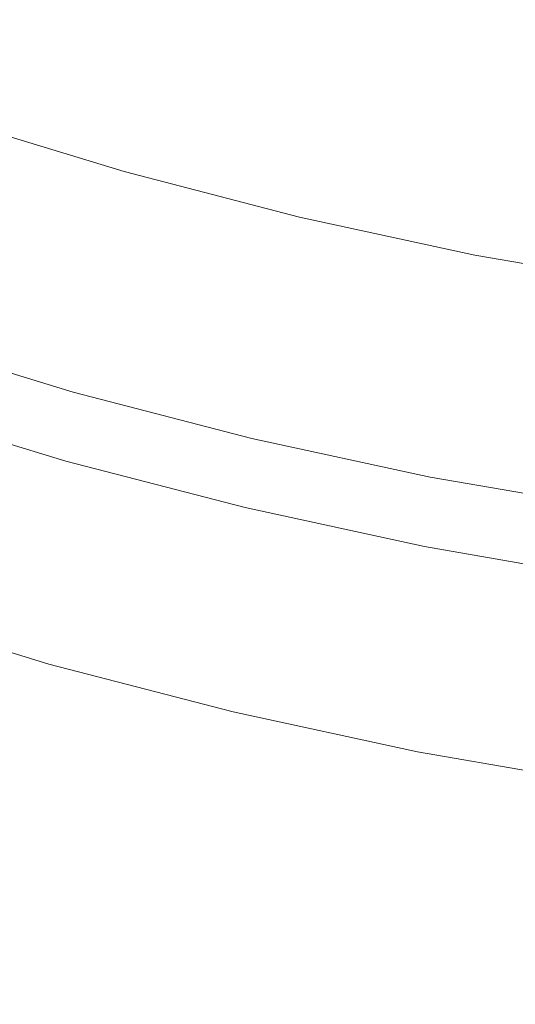
# Model space of a CAD drawing. Extents: x -185 to 185, y -555 to 0.
# Drawn here: x -34 to -21, y -515 to -489 of the extents above; entities that cross this region are included whole.
import ezdxf

# ---------------------------------------------------------------- set-up
doc = ezdxf.new("R2010")
doc.units = 0
doc.header["$LTSCALE"] = 500
doc.header["$MEASUREMENT"] = 0
doc.layers.add('CERAMIKA', color=254, linetype='Continuous')
doc.layers.add('DESKA', color=214, linetype='Continuous')

msp = doc.modelspace()

# ---------------------------------------------------------------- linework, layer by layer
at = {"layer": 'CERAMIKA', "lineweight": 0}
for points, invisible_edges in [([(-31.568, -493.002, 243.877), (-30.162, -482.434, 236.033), (-34.566, -481.096, 236.033), (-36.18, -491.601, 243.877)], 15), ([(-26.957, -494.199, 243.877), (-25.759, -483.579, 236.033), (-30.162, -482.434, 236.033), (-31.568, -493.002, 243.877)], 15), ([(-22.345, -495.198, 243.877), (-21.355, -484.533, 236.033), (-25.759, -483.579, 236.033), (-26.957, -494.199, 243.877)], 15), ([(-17.734, -496.004, 243.877), (-16.952, -485.303, 236.033), (-21.355, -484.533, 236.033), (-22.345, -495.198, 243.877)], 15), ([(-29.945, -486.298, 139.291), (-30.358, -492.09, 150.112), (-36.409, -490.913, 150.112), (-35.913, -485.137, 139.291)], 15), ([(-23.977, -487.248, 139.291), (-24.308, -493.053, 150.112), (-30.358, -492.09, 150.112), (-29.945, -486.298, 139.291)], 15), ([(-23.977, -487.248, 139.291), (-18.01, -487.986, 139.291), (-18.258, -493.802, 150.112), (-24.308, -493.053, 150.112)], 15), ([(-30.358, -492.09, 150.112), (-30.746, -497.513, 160.979), (-36.874, -496.321, 160.979), (-36.409, -490.913, 150.112)], 15), ([(-32.613, -500.876, 252.784), (-31.568, -493.002, 243.877), (-36.18, -491.601, 243.877), (-37.378, -499.429, 252.784)], 13), ([(-24.308, -493.053, 150.112), (-24.619, -498.488, 160.979), (-30.746, -497.513, 160.979), (-30.358, -492.09, 150.112)], 15), ([(-27.847, -502.113, 252.784), (-26.957, -494.199, 243.877), (-31.568, -493.002, 243.877), (-32.613, -500.876, 252.784)], 13), ([(-24.308, -493.053, 150.112), (-18.258, -493.802, 150.112), (-18.491, -499.246, 160.979), (-24.619, -498.488, 160.979)], 15), ([(-23.081, -503.145, 252.784), (-22.345, -495.198, 243.877), (-26.957, -494.199, 243.877), (-27.847, -502.113, 252.784)], 13), ([(-18.315, -503.977, 252.784), (-17.734, -496.004, 243.877), (-22.345, -495.198, 243.877), (-23.081, -503.145, 252.784)], 13), ([(-30.746, -497.513, 160.979), (-31.105, -502.559, 171.902), (-37.305, -501.353, 171.902), (-36.874, -496.321, 160.979)], 15), ([(-32.883, -498.501, 325.634), (-37.572, -497.078, 325.634), (-37.552, -496.898, 326.351), (-32.867, -498.319, 326.351)], 15), ([(-32.871, -498.35, 344.008), (-37.556, -496.929, 344.008), (-37.569, -497.042, 346.842), (-32.883, -498.464, 346.842)], 15), ([(-32.864, -498.274, 341.065), (-37.547, -496.853, 341.065), (-37.556, -496.929, 344.008), (-32.871, -498.35, 344.008)], 15), ([(-32.867, -498.319, 326.351), (-37.552, -496.898, 326.351), (-37.542, -496.807, 327.362), (-32.859, -498.229, 327.362)], 15), ([(-32.864, -498.274, 341.065), (-32.859, -498.229, 338.127), (-37.542, -496.808, 338.127), (-37.547, -496.853, 341.065)], 15), ([(-32.859, -498.229, 327.362), (-37.542, -496.807, 327.362), (-37.539, -496.777, 328.724), (-32.856, -498.198, 328.724)], 15), ([(-32.859, -498.229, 338.127), (-32.857, -498.206, 335.31), (-37.54, -496.785, 335.31), (-37.542, -496.808, 338.127)], 15), ([(-32.857, -498.206, 335.31), (-32.856, -498.198, 332.727), (-37.539, -496.777, 332.727), (-37.54, -496.785, 335.31)], 15), ([(-32.856, -498.198, 328.724), (-37.539, -496.777, 328.724), (-37.539, -496.777, 330.494), (-32.856, -498.198, 330.494)], 15), ([(-32.856, -498.198, 332.727), (-32.856, -498.198, 330.494), (-37.539, -496.777, 330.494), (-37.539, -496.777, 332.727)], 15), ([(-32.898, -498.624, 349.453), (-37.587, -497.201, 349.453), (-37.611, -497.412, 351.726), (-32.919, -498.836, 351.726)], 15), ([(-32.883, -498.501, 325.634), (-32.91, -498.803, 325.155), (-37.605, -497.378, 325.155), (-37.572, -497.078, 325.634)], 13), ([(-32.883, -498.464, 346.842), (-37.569, -497.042, 346.842), (-37.587, -497.201, 349.453), (-32.898, -498.624, 349.453)], 15), ([(-32.91, -498.803, 325.155), (-32.95, -499.257, 324.858), (-37.655, -497.829, 324.858), (-37.605, -497.378, 325.155)], 15), ([(-32.946, -499.11, 353.547), (-32.919, -498.836, 351.726), (-37.611, -497.412, 351.726), (-37.641, -497.685, 353.547)], 15), ([(-32.978, -499.434, 354.973), (-32.946, -499.11, 353.547), (-37.641, -497.685, 353.547), (-37.678, -498.008, 354.973)], 15), ([(-24.619, -498.488, 160.979), (-24.905, -503.546, 171.902), (-31.105, -502.559, 171.902), (-30.746, -497.513, 160.979)], 15), ([(-32.95, -499.257, 324.858), (-33.006, -499.892, 324.686), (-37.724, -498.461, 324.686), (-37.655, -497.829, 324.858)], 15), ([(-33.016, -499.8, 356.063), (-32.978, -499.434, 354.973), (-37.678, -498.008, 354.973), (-37.721, -498.372, 356.063)], 15), ([(-28.182, -499.534, 326.351), (-32.867, -498.319, 326.351), (-32.859, -498.229, 327.362), (-28.176, -499.443, 327.362)], 15), ([(-28.18, -499.489, 341.065), (-28.177, -499.443, 338.127), (-32.859, -498.229, 338.127), (-32.864, -498.274, 341.065)], 15), ([(-28.176, -499.443, 327.362), (-32.859, -498.229, 327.362), (-32.856, -498.198, 328.724), (-28.174, -499.413, 328.724)], 15), ([(-28.177, -499.443, 338.127), (-28.175, -499.42, 335.31), (-32.857, -498.206, 335.31), (-32.859, -498.229, 338.127)], 15), ([(-28.175, -499.42, 335.31), (-28.174, -499.413, 332.727), (-32.856, -498.198, 332.727), (-32.857, -498.206, 335.31)], 15), ([(-28.174, -499.413, 328.724), (-32.856, -498.198, 328.724), (-32.856, -498.198, 330.494), (-28.174, -499.413, 330.494)], 15), ([(-28.174, -499.413, 332.727), (-28.174, -499.413, 330.494), (-32.856, -498.198, 330.494), (-32.856, -498.198, 332.727)], 15), ([(-33.006, -499.892, 324.686), (-33.081, -500.739, 324.583), (-37.816, -499.302, 324.583), (-37.724, -498.461, 324.686)], 15), ([(-33.059, -500.198, 356.875), (-33.016, -499.8, 356.063), (-37.721, -498.372, 356.063), (-37.77, -498.768, 356.875)], 15), ([(-28.194, -499.717, 325.634), (-28.215, -500.021, 325.155), (-32.91, -498.803, 325.155), (-32.883, -498.501, 325.634)], 13), ([(-28.196, -499.68, 346.842), (-32.883, -498.464, 346.842), (-32.898, -498.624, 349.453), (-28.21, -499.84, 349.453)], 15), ([(-28.194, -499.717, 325.634), (-32.883, -498.501, 325.634), (-32.867, -498.319, 326.351), (-28.182, -499.534, 326.351)], 15), ([(-28.187, -499.565, 344.008), (-32.871, -498.35, 344.008), (-32.883, -498.464, 346.842), (-28.196, -499.68, 346.842)], 15), ([(-28.18, -499.489, 341.065), (-32.864, -498.274, 341.065), (-32.871, -498.35, 344.008), (-28.187, -499.565, 344.008)], 15), ([(-24.619, -498.488, 160.979), (-18.491, -499.246, 160.979), (-18.706, -504.313, 171.902), (-24.905, -503.546, 171.902)], 15), ([(-28.21, -499.84, 349.453), (-32.898, -498.624, 349.453), (-32.919, -498.836, 351.726), (-28.228, -500.053, 351.726)], 15), ([(-33.059, -500.198, 356.875), (-37.77, -498.768, 356.875), (-37.824, -499.187, 357.467), (-33.106, -500.618, 357.467)], 11), ([(-28.215, -500.021, 325.155), (-28.245, -500.477, 324.858), (-32.95, -499.257, 324.858), (-32.91, -498.803, 325.155)], 15), ([(-28.251, -500.327, 353.547), (-28.228, -500.053, 351.726), (-32.919, -498.836, 351.726), (-32.946, -499.11, 353.547)], 15), ([(-33.106, -500.618, 357.467), (-37.824, -499.187, 357.467), (-37.882, -499.617, 357.896), (-33.157, -501.051, 357.896)], 15), ([(-28.245, -500.477, 324.858), (-28.288, -501.116, 324.686), (-33.006, -499.892, 324.686), (-32.95, -499.257, 324.858)], 15), ([(-28.279, -500.653, 354.973), (-28.251, -500.327, 353.547), (-32.946, -499.11, 353.547), (-32.978, -499.434, 354.973)], 15), ([(-33.345, -506.409, 262.374), (-32.613, -500.876, 252.784), (-37.378, -499.429, 252.784), (-38.218, -504.929, 262.374)], 15), ([(-33.177, -501.828, 324.493), (-37.935, -500.384, 324.493), (-37.816, -499.302, 324.583), (-33.081, -500.739, 324.583)], 15), ([(-28.311, -501.021, 356.063), (-28.279, -500.653, 354.973), (-32.978, -499.434, 354.973), (-33.016, -499.8, 356.063)], 15), ([(-23.506, -500.731, 325.634), (-28.194, -499.717, 325.634), (-28.182, -499.534, 326.351), (-23.497, -500.548, 326.351)], 15), ([(-23.497, -500.502, 341.065), (-28.18, -499.489, 341.065), (-28.187, -499.565, 344.008), (-23.502, -500.579, 344.008)], 15), ([(-23.497, -500.548, 326.351), (-28.182, -499.534, 326.351), (-28.176, -499.443, 327.362), (-23.493, -500.457, 327.362)], 15), ([(-23.497, -500.502, 341.065), (-23.494, -500.457, 338.127), (-28.177, -499.443, 338.127), (-28.18, -499.489, 341.065)], 15), ([(-23.494, -500.457, 338.127), (-23.492, -500.434, 335.31), (-28.175, -499.42, 335.31), (-28.177, -499.443, 338.127)], 15), ([(-23.493, -500.457, 327.362), (-28.176, -499.443, 327.362), (-28.174, -499.413, 328.724), (-23.492, -500.426, 328.724)], 15), ([(-23.492, -500.434, 335.31), (-23.492, -500.426, 332.727), (-28.174, -499.413, 332.727), (-28.175, -499.42, 335.31)], 15), ([(-23.492, -500.426, 328.724), (-28.174, -499.413, 328.724), (-28.174, -499.413, 330.494), (-23.492, -500.426, 330.494)], 15), ([(-23.492, -500.426, 332.727), (-23.492, -500.426, 330.494), (-28.174, -499.413, 330.494), (-28.174, -499.413, 332.727)], 15), ([(-33.157, -501.051, 357.896), (-37.882, -499.617, 357.896), (-37.945, -500.051, 358.222), (-33.211, -501.487, 358.222)], 15), ([(-28.347, -501.42, 356.875), (-28.311, -501.021, 356.063), (-33.016, -499.8, 356.063), (-33.059, -500.198, 356.875)], 15), ([(-23.506, -500.731, 325.634), (-23.52, -501.037, 325.155), (-28.215, -500.021, 325.155), (-28.194, -499.717, 325.634)], 13), ([(-23.51, -500.694, 346.842), (-28.196, -499.68, 346.842), (-28.21, -499.84, 349.453), (-23.521, -500.854, 349.453)], 15), ([(-23.502, -500.579, 344.008), (-28.187, -499.565, 344.008), (-28.196, -499.68, 346.842), (-23.51, -500.694, 346.842)], 15), ([(-33.211, -501.487, 358.222), (-37.945, -500.051, 358.222), (-38.011, -500.478, 358.502), (-33.27, -501.916, 358.502)], 15), ([(-28.288, -501.116, 324.686), (-28.345, -501.968, 324.583), (-33.081, -500.739, 324.583), (-33.006, -499.892, 324.686)], 15), ([(-23.556, -501.343, 353.547), (-23.536, -501.068, 351.726), (-28.228, -500.053, 351.726), (-28.251, -500.327, 353.547)], 15), ([(-23.52, -501.037, 325.155), (-23.541, -501.495, 324.858), (-28.245, -500.477, 324.858), (-28.215, -500.021, 325.155)], 15), ([(-23.521, -500.854, 349.453), (-28.21, -499.84, 349.453), (-28.228, -500.053, 351.726), (-23.536, -501.068, 351.726)], 15), ([(-28.347, -501.42, 356.875), (-33.059, -500.198, 356.875), (-33.106, -500.618, 357.467), (-28.388, -501.842, 357.467)], 11), ([(-33.331, -502.33, 358.794), (-33.27, -501.916, 358.502), (-38.011, -500.478, 358.502), (-38.081, -500.888, 358.794)], 15), ([(-33.29, -503.1, 324.212), (-38.074, -501.648, 324.212), (-37.935, -500.384, 324.493), (-33.177, -501.828, 324.493)], 15), ([(-23.541, -501.495, 324.858), (-23.571, -502.137, 324.686), (-28.288, -501.116, 324.686), (-28.245, -500.477, 324.858)], 15), ([(-23.579, -501.67, 354.973), (-23.556, -501.343, 353.547), (-28.251, -500.327, 353.547), (-28.279, -500.653, 354.973)], 15), ([(-18.817, -501.55, 325.634), (-23.506, -500.731, 325.634), (-23.497, -500.548, 326.351), (-18.812, -501.366, 326.351)], 15), ([(-18.813, -501.32, 341.065), (-23.497, -500.502, 341.065), (-23.502, -500.579, 344.008), (-18.818, -501.396, 344.008)], 15), ([(-18.812, -501.366, 326.351), (-23.497, -500.548, 326.351), (-23.493, -500.457, 327.362), (-18.81, -501.274, 327.362)], 15), ([(-18.813, -501.32, 341.065), (-18.811, -501.274, 338.127), (-23.494, -500.457, 338.127), (-23.497, -500.502, 341.065)], 15), ([(-18.811, -501.274, 338.127), (-18.81, -501.251, 335.31), (-23.492, -500.434, 335.31), (-23.494, -500.457, 338.127)], 15), ([(-18.81, -501.274, 327.362), (-23.493, -500.457, 327.362), (-23.492, -500.426, 328.724), (-18.809, -501.243, 328.724)], 15), ([(-18.809, -501.243, 328.724), (-23.492, -500.426, 328.724), (-23.492, -500.426, 330.494), (-18.809, -501.243, 330.494)], 15), ([(-18.81, -501.251, 335.31), (-18.809, -501.243, 332.727), (-23.492, -500.426, 332.727), (-23.492, -500.434, 335.31)], 15), ([(-18.809, -501.243, 332.727), (-18.809, -501.243, 330.494), (-23.492, -500.426, 330.494), (-23.492, -500.426, 332.727)], 15), ([(-28.419, -503.062, 324.493), (-33.177, -501.828, 324.493), (-33.081, -500.739, 324.583), (-28.345, -501.968, 324.583)], 15), ([(-28.388, -501.842, 357.467), (-33.106, -500.618, 357.467), (-33.157, -501.051, 357.896), (-28.431, -502.277, 357.896)], 15), ([(-23.606, -502.039, 356.063), (-23.579, -501.67, 354.973), (-28.279, -500.653, 354.973), (-28.311, -501.021, 356.063)], 15), ([(-18.824, -501.511, 346.842), (-23.51, -500.694, 346.842), (-23.521, -500.854, 349.453), (-18.833, -501.672, 349.453)], 15), ([(-18.817, -501.55, 325.634), (-18.825, -501.856, 325.155), (-23.52, -501.037, 325.155), (-23.506, -500.731, 325.634)], 13), ([(-18.818, -501.396, 344.008), (-23.502, -500.579, 344.008), (-23.51, -500.694, 346.842), (-18.824, -501.511, 346.842)], 15), ([(-33.421, -502.809, 359.099), (-33.331, -502.33, 358.794), (-38.081, -500.888, 358.794), (-38.184, -501.364, 359.099)], 15), ([(-28.471, -507.673, 262.374), (-27.847, -502.113, 252.784), (-32.613, -500.876, 252.784), (-33.345, -506.409, 262.374)], 15), ([(-28.431, -502.277, 357.896), (-33.157, -501.051, 357.896), (-33.211, -501.487, 358.222), (-28.478, -502.715, 358.222)], 15), ([(-23.636, -502.44, 356.875), (-23.606, -502.039, 356.063), (-28.311, -501.021, 356.063), (-28.347, -501.42, 356.875)], 15), ([(-18.86, -502.163, 353.547), (-18.845, -501.887, 351.726), (-23.536, -501.068, 351.726), (-23.556, -501.343, 353.547)], 15), ([(-18.825, -501.856, 325.155), (-18.836, -502.316, 324.858), (-23.541, -501.495, 324.858), (-23.52, -501.037, 325.155)], 15), ([(-18.833, -501.672, 349.453), (-23.521, -500.854, 349.453), (-23.536, -501.068, 351.726), (-18.845, -501.887, 351.726)], 15), ([(-31.43, -507.224, 182.888), (-37.694, -506.005, 182.888), (-37.305, -501.353, 171.902), (-31.105, -502.559, 171.902)], 15), ([(-23.571, -502.137, 324.686), (-23.61, -502.992, 324.583), (-28.345, -501.968, 324.583), (-28.288, -501.116, 324.686)], 15), ([(-18.879, -502.49, 354.973), (-18.86, -502.163, 353.547), (-23.556, -501.343, 353.547), (-23.579, -501.67, 354.973)], 15), ([(-33.566, -503.438, 359.418), (-33.421, -502.809, 359.099), (-38.184, -501.364, 359.099), (-38.35, -501.988, 359.418)], 15), ([(-28.478, -502.715, 358.222), (-33.211, -501.487, 358.222), (-33.27, -501.916, 358.502), (-28.528, -503.146, 358.502)], 15), ([(-23.636, -502.44, 356.875), (-28.347, -501.42, 356.875), (-28.388, -501.842, 357.467), (-23.669, -502.863, 357.467)], 11), ([(-18.836, -502.316, 324.858), (-18.853, -502.96, 324.686), (-23.571, -502.137, 324.686), (-23.541, -501.495, 324.858)], 15), ([(-33.414, -504.496, 323.539), (-38.228, -503.035, 323.539), (-38.074, -501.648, 324.212), (-33.29, -503.1, 324.212)], 15), ([(-28.505, -504.341, 324.212), (-33.29, -503.1, 324.212), (-33.177, -501.828, 324.493), (-28.419, -503.062, 324.493)], 15), ([(-23.669, -502.863, 357.467), (-28.388, -501.842, 357.467), (-28.431, -502.277, 357.896), (-23.706, -503.299, 357.896)], 15), ([(-18.9, -502.86, 356.063), (-18.879, -502.49, 354.973), (-23.579, -501.67, 354.973), (-23.606, -502.039, 356.063)], 15), ([(-33.792, -504.299, 359.753), (-33.566, -503.438, 359.418), (-38.35, -501.988, 359.418), (-38.609, -502.842, 359.753)], 15), ([(-28.581, -503.562, 358.794), (-28.528, -503.146, 358.502), (-33.27, -501.916, 358.502), (-33.331, -502.33, 358.794)], 15), ([(-23.598, -508.728, 262.374), (-23.081, -503.145, 252.784), (-27.847, -502.113, 252.784), (-28.471, -507.673, 262.374)], 15), ([(-23.661, -504.092, 324.493), (-28.419, -503.062, 324.493), (-28.345, -501.968, 324.583), (-23.61, -502.992, 324.583)], 15), ([(-18.925, -503.262, 356.875), (-18.9, -502.86, 356.063), (-23.606, -502.039, 356.063), (-23.636, -502.44, 356.875)], 15), ([(-28.658, -504.044, 359.099), (-28.581, -503.562, 358.794), (-33.331, -502.33, 358.794), (-33.421, -502.809, 359.099)], 15), ([(-23.706, -503.299, 357.896), (-28.431, -502.277, 357.896), (-28.478, -502.715, 358.222), (-23.745, -503.739, 358.222)], 15), ([(-18.853, -502.96, 324.686), (-18.875, -503.818, 324.583), (-23.61, -502.992, 324.583), (-23.571, -502.137, 324.686)], 15), ([(-25.165, -508.221, 182.888), (-31.43, -507.224, 182.888), (-31.105, -502.559, 171.902), (-24.905, -503.546, 171.902)], 15), ([(-18.925, -503.262, 356.875), (-23.636, -502.44, 356.875), (-23.669, -502.863, 357.467), (-18.951, -503.686, 357.467)], 11), ([(-33.792, -504.299, 359.753), (-38.609, -502.842, 359.753), (-38.99, -504.008, 360.103), (-34.126, -505.474, 360.103)], 15), ([(-28.782, -504.677, 359.418), (-28.658, -504.044, 359.099), (-33.421, -502.809, 359.099), (-33.566, -503.438, 359.418)], 15), ([(-23.745, -503.739, 358.222), (-28.478, -502.715, 358.222), (-28.528, -503.146, 358.502), (-23.787, -504.172, 358.502)], 15), ([(-18.951, -503.686, 357.467), (-23.669, -502.863, 357.467), (-23.706, -503.299, 357.896), (-18.981, -504.124, 357.896)], 7), ([(-33.545, -505.957, 322.271), (-38.389, -504.486, 322.271), (-38.228, -503.035, 323.539), (-33.414, -504.496, 323.539)], 14), ([(-28.6, -505.745, 323.539), (-33.414, -504.496, 323.539), (-33.29, -503.1, 324.212), (-28.505, -504.341, 324.212)], 15), ([(-23.83, -504.59, 358.794), (-23.787, -504.172, 358.502), (-28.528, -503.146, 358.502), (-28.581, -503.562, 358.794)], 15), ([(-23.721, -505.377, 324.212), (-28.505, -504.341, 324.212), (-28.419, -503.062, 324.493), (-23.661, -504.092, 324.493)], 15), ([(-18.903, -504.922, 324.493), (-23.661, -504.092, 324.493), (-23.61, -502.992, 324.583), (-18.875, -503.818, 324.583)], 15), ([(-18.725, -509.579, 262.374), (-18.315, -503.977, 252.784), (-23.081, -503.145, 252.784), (-23.598, -508.728, 262.374)], 15), ([(-18.981, -504.124, 357.896), (-23.706, -503.299, 357.896), (-23.745, -503.739, 358.222), (-19.012, -504.565, 358.222)], 15), ([(-28.976, -505.544, 359.753), (-28.782, -504.677, 359.418), (-33.566, -503.438, 359.418), (-33.792, -504.299, 359.753)], 15), ([(-23.895, -505.075, 359.099), (-23.83, -504.59, 358.794), (-28.581, -503.562, 358.794), (-28.658, -504.044, 359.099)], 15), ([(-25.165, -508.221, 182.888), (-24.905, -503.546, 171.902), (-18.706, -504.313, 171.902), (-18.9, -508.996, 182.888)], 15), ([(-19.012, -504.565, 358.222), (-23.745, -503.739, 358.222), (-23.787, -504.172, 358.502), (-19.045, -505, 358.502)], 15), ([(-34.126, -505.474, 360.103), (-38.99, -504.008, 360.103), (-39.523, -505.568, 360.471), (-34.593, -507.047, 360.471)], 15), ([(-23.998, -505.711, 359.418), (-23.895, -505.075, 359.099), (-28.658, -504.044, 359.099), (-28.782, -504.677, 359.418)], 15), ([(-19.08, -505.418, 358.794), (-19.045, -505, 358.502), (-23.787, -504.172, 358.502), (-23.83, -504.59, 358.794)], 15), ([(-18.936, -506.211, 324.212), (-23.721, -505.377, 324.212), (-23.661, -504.092, 324.493), (-18.903, -504.922, 324.493)], 15), ([(-28.976, -505.544, 359.753), (-33.792, -504.299, 359.753), (-34.126, -505.474, 360.103), (-29.262, -506.728, 360.103)], 15), ([(-23.787, -506.786, 323.539), (-28.6, -505.745, 323.539), (-28.505, -504.341, 324.212), (-23.721, -505.377, 324.212)], 15), ([(-33.545, -505.957, 322.271), (-33.678, -507.423, 320.206), (-38.553, -505.943, 320.206), (-38.389, -504.486, 322.271)], 15), ([(-28.701, -507.213, 322.271), (-33.545, -505.957, 322.271), (-33.414, -504.496, 323.539), (-28.6, -505.745, 323.539)], 14), ([(-24.16, -506.583, 359.753), (-23.998, -505.711, 359.418), (-28.782, -504.677, 359.418), (-28.976, -505.544, 359.753)], 15), ([(-19.132, -505.906, 359.099), (-19.08, -505.418, 358.794), (-23.83, -504.59, 358.794), (-23.895, -505.075, 359.099)], 15), ([(-33.814, -509.952, 272.265), (-33.345, -506.409, 262.374), (-38.218, -504.929, 262.374), (-38.755, -508.452, 272.265)], 15), ([(-19.215, -506.545, 359.418), (-19.132, -505.906, 359.099), (-23.895, -505.075, 359.099), (-23.998, -505.711, 359.418)], 15), ([(-29.262, -506.728, 360.103), (-34.126, -505.474, 360.103), (-34.593, -507.047, 360.471), (-29.663, -508.312, 360.471)], 15), ([(-18.973, -507.626, 323.539), (-23.787, -506.786, 323.539), (-23.721, -505.377, 324.212), (-18.936, -506.211, 324.212)], 15), ([(-24.16, -506.583, 359.753), (-28.976, -505.544, 359.753), (-29.262, -506.728, 360.103), (-24.399, -507.774, 360.103)], 15), ([(-23.857, -508.261, 322.271), (-28.701, -507.213, 322.271), (-28.6, -505.745, 323.539), (-23.787, -506.786, 323.539)], 14), ([(-19.344, -507.422, 359.753), (-19.215, -506.545, 359.418), (-23.998, -505.711, 359.418), (-24.16, -506.583, 359.753)], 15), ([(-33.678, -507.423, 320.206), (-33.808, -508.835, 317.142), (-38.713, -507.347, 317.142), (-38.553, -505.943, 320.206)], 15), ([(-31.722, -511.513, 193.802), (-38.045, -510.283, 193.802), (-37.694, -506.005, 182.888), (-31.43, -507.224, 182.888)], 15), ([(-28.701, -507.213, 322.271), (-28.803, -508.687, 320.206), (-33.678, -507.423, 320.206), (-33.545, -505.957, 322.271)], 15), ([(-28.872, -511.234, 272.265), (-28.471, -507.673, 262.374), (-33.345, -506.409, 262.374), (-33.814, -509.952, 272.265)], 15), ([(-24.399, -507.774, 360.103), (-29.262, -506.728, 360.103), (-29.663, -508.312, 360.471), (-24.732, -509.369, 360.471)], 15), ([(-19.344, -507.422, 359.753), (-24.16, -506.583, 359.753), (-24.399, -507.774, 360.103), (-19.535, -508.619, 360.103)], 15), ([(-19.012, -509.106, 322.271), (-23.857, -508.261, 322.271), (-23.787, -506.786, 323.539), (-18.973, -507.626, 323.539)], 14), ([(-29.663, -508.312, 360.471), (-34.593, -507.047, 360.471), (-35.219, -509.099, 360.856), (-30.2, -510.379, 360.856)], 15), ([(-25.399, -512.519, 193.802), (-31.722, -511.513, 193.802), (-31.43, -507.224, 182.888), (-25.165, -508.221, 182.888)], 15), ([(-23.857, -508.261, 322.271), (-23.928, -509.742, 320.206), (-28.803, -508.687, 320.206), (-28.701, -507.213, 322.271)], 15), ([(-33.808, -508.835, 317.142), (-33.931, -510.135, 312.875), (-38.864, -508.638, 312.875), (-38.713, -507.347, 317.142)], 15), ([(-28.803, -508.687, 320.206), (-28.903, -510.108, 317.142), (-33.808, -508.835, 317.142), (-33.678, -507.423, 320.206)], 15), ([(-23.931, -512.303, 272.265), (-23.598, -508.728, 262.374), (-28.471, -507.673, 262.374), (-28.872, -511.234, 272.265)], 15), ([(-19.535, -508.619, 360.103), (-24.399, -507.774, 360.103), (-24.732, -509.369, 360.471), (-19.802, -510.222, 360.471)], 15), ([(-24.732, -509.369, 360.471), (-29.663, -508.312, 360.471), (-30.2, -510.379, 360.856), (-25.18, -511.449, 360.856)], 15), ([(-25.399, -512.519, 193.802), (-25.165, -508.221, 182.888), (-18.9, -508.996, 182.888), (-19.076, -513.302, 193.802)], 15), ([(-19.012, -509.106, 322.271), (-19.053, -510.593, 320.206), (-23.928, -509.742, 320.206), (-23.857, -508.261, 322.271)], 15), ([(-33.814, -509.952, 272.265), (-38.755, -508.452, 272.265), (-39.045, -510.347, 282.075), (-34.068, -511.857, 282.075)], 15), ([(-33.931, -510.135, 312.875), (-34.04, -511.264, 307.204), (-38.998, -509.759, 307.204), (-38.864, -508.638, 312.875)], 15), ([(-28.903, -510.108, 317.142), (-28.998, -511.415, 312.875), (-33.931, -510.135, 312.875), (-33.808, -508.835, 317.142)], 15), ([(-23.928, -509.742, 320.206), (-23.998, -511.169, 317.142), (-28.903, -510.108, 317.142), (-28.803, -508.687, 320.206)], 15), ([(-18.99, -513.166, 272.265), (-18.725, -509.579, 262.374), (-23.598, -508.728, 262.374), (-23.931, -512.303, 272.265)], 15), ([(-30.2, -510.379, 360.856), (-35.219, -509.099, 360.856), (-36.031, -511.715, 361.26), (-30.895, -513.014, 361.26)], 15), ([(-19.802, -510.222, 360.471), (-24.732, -509.369, 360.471), (-25.18, -511.449, 360.856), (-20.16, -512.314, 360.856)], 15), ([(-34.133, -512.161, 299.925), (-39.111, -510.651, 299.925), (-38.998, -509.759, 307.204), (-34.04, -511.264, 307.204)], 15), ([(-19.053, -510.593, 320.206), (-19.093, -512.025, 317.142), (-23.998, -511.169, 317.142), (-23.928, -509.742, 320.206)], 15), ([(-28.872, -511.234, 272.265), (-33.814, -509.952, 272.265), (-34.068, -511.857, 282.075), (-29.092, -513.148, 282.075)], 15), ([(-28.998, -511.415, 312.875), (-29.083, -512.55, 307.204), (-34.04, -511.264, 307.204), (-33.931, -510.135, 312.875)], 15), ([(-23.998, -511.169, 317.142), (-24.065, -512.482, 312.875), (-28.998, -511.415, 312.875), (-28.903, -510.108, 317.142)], 15), ([(-34.068, -511.857, 282.075), (-39.045, -510.347, 282.075), (-39.145, -510.963, 291.422), (-34.158, -512.476, 291.422)], 15), ([(-31.984, -515.434, 204.51), (-38.36, -514.193, 204.51), (-38.045, -510.283, 193.802), (-31.722, -511.513, 193.802)], 15), ([(-25.18, -511.449, 360.856), (-30.2, -510.379, 360.856), (-30.895, -513.014, 361.26), (-25.76, -514.101, 361.26)], 15), ([(-34.158, -512.476, 291.422), (-39.145, -510.963, 291.422), (-39.111, -510.651, 299.925), (-34.133, -512.161, 299.925)], 15), ([(-19.093, -512.025, 317.142), (-19.131, -513.343, 312.875), (-24.065, -512.482, 312.875), (-23.998, -511.169, 317.142)], 15), ([(-29.155, -513.452, 299.925), (-34.133, -512.161, 299.925), (-34.04, -511.264, 307.204), (-29.083, -512.55, 307.204)], 15), ([(-23.931, -512.303, 272.265), (-28.872, -511.234, 272.265), (-29.092, -513.148, 282.075), (-24.115, -514.225, 282.075)], 15), ([(-24.065, -512.482, 312.875), (-24.125, -513.622, 307.204), (-29.083, -512.55, 307.204), (-28.998, -511.415, 312.875)], 15), ([(-20.16, -512.314, 360.856), (-25.18, -511.449, 360.856), (-25.76, -514.101, 361.26), (-20.625, -514.98, 361.26)], 15), ([(-25.609, -516.448, 204.51), (-31.984, -515.434, 204.51), (-31.722, -511.513, 193.802), (-25.399, -512.519, 193.802)], 15), ([(-31.773, -516.298, 361.684), (-30.895, -513.014, 361.26), (-36.031, -511.715, 361.26), (-37.054, -514.976, 361.684)], 15), ([(-29.092, -513.148, 282.075), (-34.068, -511.857, 282.075), (-34.158, -512.476, 291.422), (-29.172, -513.77, 291.422)], 15), ([(-29.172, -513.77, 291.422), (-34.158, -512.476, 291.422), (-34.133, -512.161, 299.925), (-29.155, -513.452, 299.925)], 15), ([(-19.131, -513.343, 312.875), (-19.167, -514.487, 307.204), (-24.125, -513.622, 307.204), (-24.065, -512.482, 312.875)], 15), ([(-18.99, -513.166, 272.265), (-23.931, -512.303, 272.265), (-24.115, -514.225, 282.075), (-19.138, -515.094, 282.075)], 15), ([(-24.177, -514.53, 299.925), (-29.155, -513.452, 299.925), (-29.083, -512.55, 307.204), (-24.125, -513.622, 307.204)], 15), ([(-25.609, -516.448, 204.51), (-25.399, -512.519, 193.802), (-19.076, -513.302, 193.802), (-19.233, -517.237, 204.51)], 15), ([(-26.492, -517.406, 361.684), (-25.76, -514.101, 361.26), (-30.895, -513.014, 361.26), (-31.773, -516.298, 361.684)], 15), ([(-24.115, -514.225, 282.075), (-29.092, -513.148, 282.075), (-29.172, -513.77, 291.422), (-24.185, -514.849, 291.422)], 15), ([(-24.185, -514.849, 291.422), (-29.172, -513.77, 291.422), (-29.155, -513.452, 299.925), (-24.177, -514.53, 299.925)], 15), ([(-19.199, -515.398, 299.925), (-24.177, -514.53, 299.925), (-24.125, -513.622, 307.204), (-19.167, -514.487, 307.204)], 15), ([(-32.217, -518.993, 214.877), (-38.64, -517.744, 214.877), (-38.36, -514.193, 204.51), (-31.984, -515.434, 204.51)], 15), ([(-21.21, -518.303, 361.684), (-20.625, -514.98, 361.26), (-25.76, -514.101, 361.26), (-26.492, -517.406, 361.684)], 15), ([(-19.138, -515.094, 282.075), (-24.115, -514.225, 282.075), (-24.185, -514.849, 291.422), (-19.199, -515.719, 291.422)], 15), ([(-19.199, -515.719, 291.422), (-24.185, -514.849, 291.422), (-24.177, -514.53, 299.925), (-19.199, -515.398, 299.925)], 15)]:
    msp.add_3dface(points, dxfattribs=dict(at, invisible_edges=invisible_edges))
at = {"layer": 'DESKA', "lineweight": 0, "invisible_edges": 15}
for points in [[(-29.951, -475.493, 362.537), (-32.692, -492.232, 362.571), (-37.73, -489.099, 362.571), (-34.473, -471.106, 362.536)], [(-25.892, -480.287, 362.54), (-27.832, -495.311, 362.571), (-32.692, -492.232, 362.571), (-29.951, -475.493, 362.537)], [(-32.26, -481.564, 407.368), (-37.283, -478.082, 407.368), (-40.102, -496.722, 407.295), (-34.607, -499.448, 407.295)], [(-21.902, -483.079, 362.541), (-22.977, -497.187, 362.572), (-27.832, -495.311, 362.571), (-25.892, -480.287, 362.54)], [(-27.415, -485.023, 407.367), (-32.26, -481.564, 407.368), (-34.607, -499.448, 407.295), (-29.179, -501.96, 407.295)], [(-21.902, -483.079, 362.541), (-17.586, -481.462, 362.54), (-17.956, -496.708, 362.571), (-22.977, -497.187, 362.572)], [(-22.568, -487.096, 407.366), (-27.415, -485.023, 407.367), (-29.179, -501.96, 407.295), (-23.733, -503.552, 407.295)], [(-22.568, -487.096, 407.366), (-23.733, -503.552, 407.295), (-18.187, -503.515, 407.295), (-17.539, -486.42, 407.367)], [(-32.692, -492.232, 362.571), (-34.927, -507.334, 362.619), (-40.431, -504.827, 362.619), (-37.73, -489.099, 362.571)], [(-27.832, -495.311, 362.571), (-29.49, -509.628, 362.619), (-34.927, -507.334, 362.619), (-32.692, -492.232, 362.571)], [(-22.977, -497.187, 362.572), (-24.04, -511.11, 362.619), (-29.49, -509.628, 362.619), (-27.832, -495.311, 362.571)], [(-22.977, -497.187, 362.572), (-17.956, -496.708, 362.571), (-18.498, -511.182, 362.619), (-24.04, -511.11, 362.619)], [(-29.179, -501.96, 407.295), (-34.607, -499.448, 407.295), (-36.487, -514.669, 407.198), (-30.638, -516.827, 407.198)], [(-23.733, -503.552, 407.295), (-29.179, -501.96, 407.295), (-30.638, -516.827, 407.198), (-24.777, -518.267, 407.198)], [(-23.733, -503.552, 407.295), (-24.777, -518.267, 407.198), (-18.846, -518.495, 407.198), (-18.187, -503.515, 407.295)], [(-29.49, -509.628, 362.619), (-30.855, -522.194, 362.684), (-36.71, -520.19, 362.684), (-34.927, -507.334, 362.619)], [(-24.04, -511.11, 362.619), (-24.992, -523.557, 362.684), (-30.855, -522.194, 362.684), (-29.49, -509.628, 362.619)], [(-24.04, -511.11, 362.619), (-18.498, -511.182, 362.619), (-19.063, -523.862, 362.684), (-24.992, -523.557, 362.684)], [(-31.772, -528.39, 407.073), (-30.638, -516.827, 407.198), (-36.487, -514.669, 407.198), (-37.948, -526.508, 407.073)]]:
    msp.add_3dface(points, dxfattribs=at)

doc.saveas('drawing.dxf')
